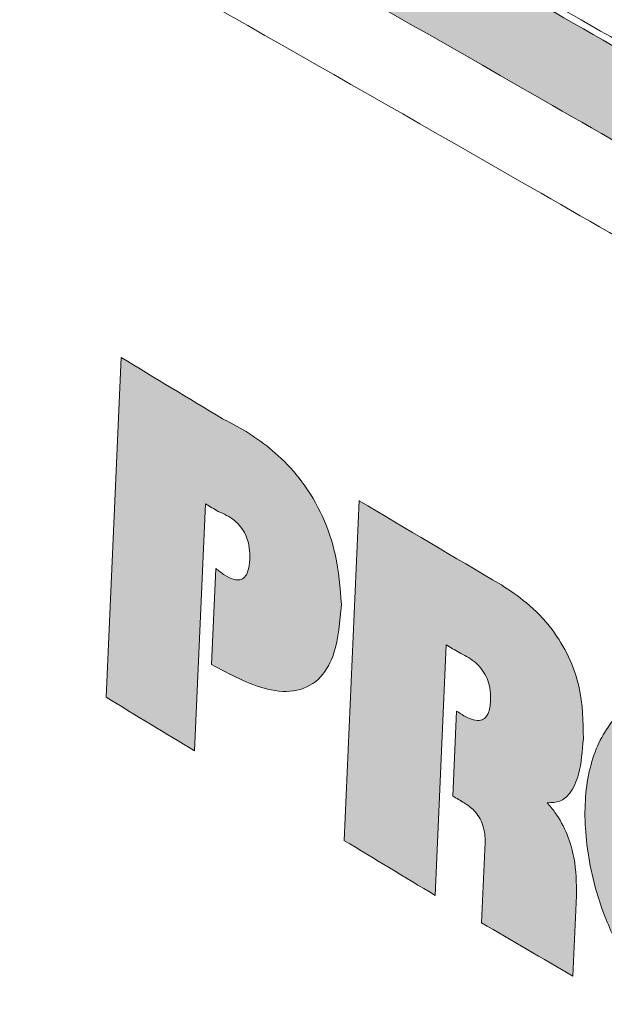
# Model space of a CAD drawing. Units: millimetres. Extents: x 6 to 594, y 9 to 411.
# Drawn here: x 462 to 464, y 306 to 308 of the extents above; entities that cross this region are included whole.
import ezdxf

# ---------------------------------------------------------------- set-up
doc = ezdxf.new("R2010")
doc.units = ezdxf.units.MM

msp = doc.modelspace()

# ---------------------------------------------------------------- hatches: boundary and pattern name
at = {"linetype": 'Continuous'}
h = msp.add_hatch(color=179, dxfattribs=at)
edge = h.paths.add_edge_path(flags=0)
edge.add_spline(control_points=[(455.3783, 312.4327), (455.3025, 312.4685), (455.2212, 312.4959), (455.1382, 312.5075), (455.0778, 312.5159), (455.0152, 312.5158), (454.9552, 312.5047), (454.8949, 312.4936), (454.8357, 312.4709), (454.7834, 312.4389), (454.7352, 312.4095), (454.6915, 312.3719), (454.6537, 312.3299), (454.5928, 312.2623), (454.5452, 312.182), (454.5082, 312.0989), (454.442, 311.9503), (454.4059, 311.7879), (454.3858, 311.6265), (454.3442, 311.2919), (454.3686, 310.9481), (454.4257, 310.6158), (454.5177, 310.0799), (454.7001, 309.5501), (454.9703, 309.0782), (455.0428, 308.9517), (455.1224, 308.8289), (455.2102, 308.7125)], knot_values=[0, 0, 0, 0, 0.001257, 0.001257, 0.001257, 0.002171, 0.002171, 0.002171, 0.003092, 0.003092, 0.003092, 0.003936, 0.003936, 0.003936, 0.005303, 0.005303, 0.005303, 0.007755, 0.007755, 0.007755, 0.012861, 0.012861, 0.012861, 0.021145, 0.021145, 0.021145, 0.023335, 0.023335, 0.023335, 0.023335], weights=[1, 1, 1, 1, 1, 1, 1, 1, 1, 1, 1, 1, 1, 1, 1, 1, 1, 1, 1, 1, 1, 1, 1, 1, 1, 1, 1, 1], degree=3, periodic=0)
edge.add_spline(control_points=[(455.2102, 308.7125), (456.5065, 306.9946), (457.9862, 305.3966), (459.6244, 304.0008), (461.8678, 302.0893), (464.467, 300.5279), (467.2189, 299.4728), (469.3971, 298.6376), (471.7071, 298.0975), (474.0267, 297.8499)], knot_values=[0, 0, 0, 0, 0.032282, 0.032282, 0.032282, 0.076841, 0.076841, 0.076841, 0.111898, 0.111898, 0.111898, 0.111898], weights=[1, 1, 1, 1, 1, 1, 1, 1, 1, 1], degree=3, periodic=0)
edge.add_spline(control_points=[(474.0267, 297.8499), (474.232, 297.828), (474.4461, 297.8415), (474.6441, 297.8998), (474.7822, 297.9405), (474.9157, 298.004), (475.0328, 298.0876), (475.1501, 298.1714), (475.2539, 298.2778), (475.3354, 298.3967), (475.414, 298.5113), (475.4741, 298.6401), (475.5145, 298.773), (475.5588, 298.9188), (475.5807, 299.0726), (475.5835, 299.225), (475.5879, 299.4622), (475.5468, 299.7023), (475.4749, 299.9284), (475.378, 300.2327), (475.2233, 300.5219), (475.0334, 300.7787), (474.8393, 301.0412), (474.6031, 301.2773), (474.3397, 301.4703), (474.2924, 301.5049), (474.2441, 301.5383), (474.1949, 301.5702)], knot_values=[0, 0, 0, 0, 0.003097, 0.003097, 0.003097, 0.005238, 0.005238, 0.005238, 0.007386, 0.007386, 0.007386, 0.00945, 0.00945, 0.00945, 0.011712, 0.011712, 0.011712, 0.015254, 0.015254, 0.015254, 0.020035, 0.020035, 0.020035, 0.024916, 0.024916, 0.024916, 0.025784, 0.025784, 0.025784, 0.025784], weights=[1, 1, 1, 1, 1, 1, 1, 1, 1, 1, 1, 1, 1, 1, 1, 1, 1, 1, 1, 1, 1, 1, 1, 1, 1, 1, 1, 1], degree=3, periodic=0)
edge.add_spline(control_points=[(474.1949, 301.5702), (472.2807, 302.8107), (470.3507, 304.0273), (468.4042, 305.2165), (466.2879, 306.5094), (464.1518, 307.771), (461.9887, 308.9841), (459.821, 310.1997), (457.6264, 311.3732), (455.3783, 312.4327)], knot_values=[0, 0, 0, 0, 0.034215, 0.034215, 0.034215, 0.071417, 0.071417, 0.071417, 0.108709, 0.108709, 0.108709, 0.108709], weights=[1, 1, 1, 1, 1, 1, 1, 1, 1, 1], degree=3, periodic=0)
edge = h.paths.add_edge_path(flags=0)
edge.add_spline(control_points=[(474.1372, 301.4108), (474.1824, 301.3814), (474.2268, 301.3507), (474.2703, 301.3187), (474.5083, 301.1437), (474.7215, 300.9296), (474.8964, 300.6916), (475.0676, 300.4587), (475.2069, 300.1966), (475.2938, 299.9209), (475.3583, 299.7161), (475.3949, 299.4986), (475.3904, 299.2839), (475.3875, 299.1464), (475.3673, 299.0077), (475.327, 298.8762), (475.2904, 298.7566), (475.236, 298.6405), (475.165, 298.5374), (475.0914, 298.4304), (474.9977, 298.3347), (474.8918, 298.2594), (474.7862, 298.1842), (474.6657, 298.1272), (474.5413, 298.0908), (474.3628, 298.0385), (474.1701, 298.0267), (473.9852, 298.0465)], knot_values=[0, 0, 0, 0, 0.000809, 0.000809, 0.000809, 0.00529, 0.00529, 0.00529, 0.009679, 0.009679, 0.009679, 0.012932, 0.012932, 0.012932, 0.015003, 0.015003, 0.015003, 0.016889, 0.016889, 0.016889, 0.018853, 0.018853, 0.018853, 0.020811, 0.020811, 0.020811, 0.02364, 0.02364, 0.02364, 0.02364], weights=[1, 1, 1, 1, 1, 1, 1, 1, 1, 1, 1, 1, 1, 1, 1, 1, 1, 1, 1, 1, 1, 1, 1, 1, 1, 1, 1, 1], degree=3, periodic=0)
edge.add_spline(control_points=[(473.9852, 298.0465), (471.6848, 298.2932), (469.3945, 298.8288), (467.2337, 299.6555), (464.488, 300.7061), (461.8945, 302.2618), (459.6555, 304.1669), (458.0211, 305.5576), (456.5445, 307.1499), (455.2504, 308.8618)], knot_values=[0, 0, 0, 0, 0.034703, 0.034703, 0.034703, 0.07907, 0.07907, 0.07907, 0.111203, 0.111203, 0.111203, 0.111203], weights=[1, 1, 1, 1, 1, 1, 1, 1, 1, 1], degree=3, periodic=0)
edge.add_spline(control_points=[(455.2504, 308.8618), (455.1735, 308.9636), (455.1035, 309.0709), (455.0395, 309.1813), (454.7936, 309.6059), (454.6268, 310.0834), (454.5415, 310.5666), (454.4882, 310.8687), (454.4647, 311.1815), (454.5013, 311.4862), (454.519, 311.6337), (454.5515, 311.7822), (454.6114, 311.9182), (454.6449, 311.9944), (454.6881, 312.0679), (454.7436, 312.13), (454.7778, 312.1683), (454.8174, 312.2028), (454.8611, 312.2298), (454.9086, 312.259), (454.9623, 312.28), (455.0171, 312.2904), (455.0716, 312.3008), (455.1286, 312.3013), (455.1836, 312.2939), (455.2593, 312.2837), (455.3333, 312.2586), (455.4025, 312.2261)], knot_values=[0, 0, 0, 0, 0.001914, 0.001914, 0.001914, 0.009382, 0.009382, 0.009382, 0.014024, 0.014024, 0.014024, 0.016262, 0.016262, 0.016262, 0.01751, 0.01751, 0.01751, 0.018277, 0.018277, 0.018277, 0.019114, 0.019114, 0.019114, 0.019945, 0.019945, 0.019945, 0.02109, 0.02109, 0.02109, 0.02109], weights=[1, 1, 1, 1, 1, 1, 1, 1, 1, 1, 1, 1, 1, 1, 1, 1, 1, 1, 1, 1, 1, 1, 1, 1, 1, 1, 1, 1], degree=3, periodic=0)
edge.add_spline(control_points=[(455.4025, 312.2261), (457.6422, 311.1735), (459.8281, 310.006), (461.9869, 308.7959), (464.1409, 307.5885), (466.2678, 306.332), (468.3745, 305.0439), (470.3119, 303.8594), (472.2325, 302.6471), (474.1372, 301.4108)], knot_values=[0, 0, 0, 0, 0.037122, 0.037122, 0.037122, 0.074152, 0.074152, 0.074152, 0.108203, 0.108203, 0.108203, 0.108203], weights=[1, 1, 1, 1, 1, 1, 1, 1, 1, 1], degree=3, periodic=0)
h = msp.add_hatch(color=179, dxfattribs=at)
edge = h.paths.add_edge_path(flags=0)
edge.add_spline(control_points=[(462.8364, 307.3101), (462.7687, 307.3509), (462.7011, 307.3919), (462.6336, 307.433)], knot_values=[0, 0, 0, 0, 0.001186, 0.001186, 0.001186, 0.001186], weights=[1, 1, 1, 1], degree=3, periodic=0)
edge.add_line((462.6336, 307.433), (462.6034, 306.7519))
edge.add_spline(control_points=[(462.6034, 306.7519), (462.6625, 306.7159), (462.7217, 306.68), (462.7809, 306.6443)], knot_values=[0, 0, 0, 0, 0.001037, 0.001037, 0.001037, 0.001037], weights=[1, 1, 1, 1], degree=3, periodic=0)
edge.add_line((462.7809, 306.6443), (462.8028, 307.1394))
edge.add_spline(control_points=[(462.8028, 307.1394), (462.8113, 307.1343), (462.8197, 307.1292), (462.8282, 307.1241)], knot_values=[0, 0, 0, 0, 0.000148, 0.000148, 0.000148, 0.000148], weights=[1, 1, 1, 1], degree=3, periodic=0)
edge.add_spline(control_points=[(462.8282, 307.1241), (462.8391, 307.1201), (462.8497, 307.1148), (462.8589, 307.1077), (462.866, 307.1021), (462.8724, 307.0954), (462.8773, 307.0877), (462.8822, 307.0801), (462.8859, 307.0716), (462.8881, 307.0628), (462.8911, 307.0516), (462.8918, 307.0397), (462.8913, 307.0282)], knot_values=[0, 0, 0, 0, 0.000174, 0.000174, 0.000174, 0.00031, 0.00031, 0.00031, 0.000445, 0.000445, 0.000445, 0.000619, 0.000619, 0.000619, 0.000619], weights=[1, 1, 1, 1, 1, 1, 1, 1, 1, 1, 1, 1, 1], degree=3, periodic=0)
edge.add_spline(control_points=[(462.8913, 307.0282), (462.891, 307.0211), (462.8903, 307.0139), (462.8884, 307.0071), (462.8875, 307.0041), (462.8865, 307.0011), (462.885, 306.9984), (462.8835, 306.9956), (462.8816, 306.993), (462.8791, 306.991), (462.8776, 306.9898), (462.8758, 306.9888), (462.874, 306.9881), (462.8721, 306.9874), (462.8701, 306.9871), (462.8682, 306.987), (462.8651, 306.9869), (462.862, 306.9874), (462.859, 306.9883), (462.8517, 306.9903), (462.8449, 306.9942), (462.8385, 306.9984), (462.8332, 307.0019), (462.8281, 307.0058), (462.8232, 307.0099)], knot_values=[0, 0, 0, 0, 0.000107, 0.000107, 0.000107, 0.000153, 0.000153, 0.000153, 0.0002, 0.0002, 0.0002, 0.00023, 0.00023, 0.00023, 0.000259, 0.000259, 0.000259, 0.000305, 0.000305, 0.000305, 0.00042, 0.00042, 0.00042, 0.000516, 0.000516, 0.000516, 0.000516], weights=[1, 1, 1, 1, 1, 1, 1, 1, 1, 1, 1, 1, 1, 1, 1, 1, 1, 1, 1, 1, 1, 1, 1, 1, 1], degree=3, periodic=0)
edge.add_line((462.8232, 307.0099), (462.8146, 306.8175))
edge.add_spline(control_points=[(462.8146, 306.8175), (462.8429, 306.8005), (462.8725, 306.7849), (462.9038, 306.7745), (462.9185, 306.7695), (462.9338, 306.7657), (462.9493, 306.7642), (462.962, 306.7629), (462.975, 306.7633), (462.9874, 306.766), (462.9969, 306.7681), (463.0061, 306.7718), (463.0144, 306.7769), (463.0227, 306.782), (463.0301, 306.7887), (463.0363, 306.7962), (463.045, 306.8067), (463.0517, 306.8191), (463.0567, 306.8318), (463.0662, 306.8556), (463.0707, 306.8813), (463.0731, 306.9068), (463.0741, 306.9172), (463.0747, 306.9275), (463.075, 306.9379)], knot_values=[0, 0, 0, 0, 0.000495, 0.000495, 0.000495, 0.000728, 0.000728, 0.000728, 0.000918, 0.000918, 0.000918, 0.001064, 0.001064, 0.001064, 0.001209, 0.001209, 0.001209, 0.001415, 0.001415, 0.001415, 0.0018, 0.0018, 0.0018, 0.001956, 0.001956, 0.001956, 0.001956], weights=[1, 1, 1, 1, 1, 1, 1, 1, 1, 1, 1, 1, 1, 1, 1, 1, 1, 1, 1, 1, 1, 1, 1, 1, 1], degree=3, periodic=0)
edge.add_spline(control_points=[(463.075, 306.9379), (463.0733, 306.9945), (463.0631, 307.0522), (463.0412, 307.1043), (463.0249, 307.143), (463.0019, 307.1795), (462.9736, 307.2105), (462.9455, 307.2414), (462.9118, 307.2678), (462.8758, 307.2891), (462.863, 307.2967), (462.8498, 307.3036), (462.8364, 307.3101)], knot_values=[0, 0, 0, 0, 0.000849, 0.000849, 0.000849, 0.001475, 0.001475, 0.001475, 0.002097, 0.002097, 0.002097, 0.002316, 0.002316, 0.002316, 0.002316], weights=[1, 1, 1, 1, 1, 1, 1, 1, 1, 1, 1, 1, 1], degree=3, periodic=0)
h = msp.add_hatch(color=179, dxfattribs=at)
edge = h.paths.add_edge_path(flags=0)
edge.add_spline(control_points=[(463.5601, 306.6686), (463.5621, 306.7152), (463.5566, 306.7632), (463.5409, 306.8071), (463.5293, 306.8393), (463.5118, 306.8699), (463.4901, 306.8964), (463.4684, 306.9228), (463.4423, 306.9458), (463.4141, 306.9651), (463.4082, 306.9692), (463.4021, 306.9731), (463.396, 306.9769)], knot_values=[0, 0, 0, 0, 0.000699, 0.000699, 0.000699, 0.001209, 0.001209, 0.001209, 0.001716, 0.001716, 0.001716, 0.001822, 0.001822, 0.001822, 0.001822], weights=[1, 1, 1, 1, 1, 1, 1, 1, 1, 1, 1, 1, 1], degree=3, periodic=0)
edge.add_spline(control_points=[(463.396, 306.9769), (463.3007, 307.033), (463.2055, 307.0893), (463.1105, 307.1459)], knot_values=[0, 0, 0, 0, 0.001659, 0.001659, 0.001659, 0.001659], weights=[1, 1, 1, 1], degree=3, periodic=0)
edge.add_line((463.1105, 307.1459), (463.0803, 306.4647))
edge.add_spline(control_points=[(463.0803, 306.4647), (463.1411, 306.4279), (463.202, 306.3912), (463.2629, 306.3545)], knot_values=[0, 0, 0, 0, 0.001066, 0.001066, 0.001066, 0.001066], weights=[1, 1, 1, 1], degree=3, periodic=0)
edge.add_line((463.2629, 306.3545), (463.2851, 306.8567))
edge.add_spline(control_points=[(463.2851, 306.8567), (463.2937, 306.8516), (463.3023, 306.8465), (463.3109, 306.8415)], knot_values=[0, 0, 0, 0, 0.00015, 0.00015, 0.00015, 0.00015], weights=[1, 1, 1, 1], degree=3, periodic=0)
edge.add_spline(control_points=[(463.3109, 306.8415), (463.3226, 306.8363), (463.3339, 306.8297), (463.3435, 306.8213), (463.351, 306.8148), (463.3576, 306.807), (463.3625, 306.7983), (463.3674, 306.7897), (463.3708, 306.7801), (463.3726, 306.7703), (463.3741, 306.762), (463.3745, 306.7534), (463.3742, 306.745)], knot_values=[0, 0, 0, 0, 0.000192, 0.000192, 0.000192, 0.000341, 0.000341, 0.000341, 0.000489, 0.000489, 0.000489, 0.000615, 0.000615, 0.000615, 0.000615], weights=[1, 1, 1, 1, 1, 1, 1, 1, 1, 1, 1, 1, 1], degree=3, periodic=0)
edge.add_spline(control_points=[(463.3742, 306.745), (463.3739, 306.7383), (463.3732, 306.7315), (463.3713, 306.7251), (463.3704, 306.722), (463.3692, 306.719), (463.3676, 306.7162), (463.3663, 306.7139), (463.3646, 306.7118), (463.3626, 306.71), (463.3609, 306.7086), (463.359, 306.7074), (463.3569, 306.7065), (463.3548, 306.7057), (463.3526, 306.7053), (463.3504, 306.7051), (463.3469, 306.7049), (463.3434, 306.7054), (463.34, 306.7063), (463.3315, 306.7084), (463.3234, 306.7126), (463.3159, 306.7172), (463.3125, 306.7194), (463.309, 306.7217), (463.3057, 306.7241)], knot_values=[0, 0, 0, 0, 0.0001, 0.0001, 0.0001, 0.000148, 0.000148, 0.000148, 0.000188, 0.000188, 0.000188, 0.000221, 0.000221, 0.000221, 0.000254, 0.000254, 0.000254, 0.000307, 0.000307, 0.000307, 0.00044, 0.00044, 0.00044, 0.000502, 0.000502, 0.000502, 0.000502], weights=[1, 1, 1, 1, 1, 1, 1, 1, 1, 1, 1, 1, 1, 1, 1, 1, 1, 1, 1, 1, 1, 1, 1, 1, 1], degree=3, periodic=0)
edge.add_line((463.3057, 306.7241), (463.2982, 306.5537))
edge.add_spline(control_points=[(463.2982, 306.5537), (463.3059, 306.5491), (463.3137, 306.5446), (463.3214, 306.54)], knot_values=[0, 0, 0, 0, 0.000135, 0.000135, 0.000135, 0.000135], weights=[1, 1, 1, 1], degree=3, periodic=0)
edge.add_spline(control_points=[(463.3214, 306.54), (463.3297, 306.5352), (463.3374, 306.529), (463.3436, 306.5218), (463.3498, 306.5144), (463.3548, 306.5058), (463.358, 306.4967), (463.3619, 306.4854), (463.3634, 306.4731), (463.3633, 306.4611)], knot_values=[0, 0, 0, 0, 0.000144, 0.000144, 0.000144, 0.000288, 0.000288, 0.000288, 0.000469, 0.000469, 0.000469, 0.000469], weights=[1, 1, 1, 1, 1, 1, 1, 1, 1, 1], degree=3, periodic=0)
edge.add_line((463.3633, 306.4611), (463.3561, 306.2996))
edge.add_spline(control_points=[(463.3561, 306.2996), (463.417, 306.2638), (463.478, 306.2281), (463.539, 306.1924)], knot_values=[0, 0, 0, 0, 0.00106, 0.00106, 0.00106, 0.00106], weights=[1, 1, 1, 1], degree=3, periodic=0)
edge.add_line((463.539, 306.1924), (463.5462, 306.354))
edge.add_spline(control_points=[(463.5462, 306.354), (463.5469, 306.3713), (463.5466, 306.3887), (463.5447, 306.4059), (463.5416, 306.4357), (463.5337, 306.4656), (463.5202, 306.4924), (463.5115, 306.5097), (463.5003, 306.526), (463.4874, 306.5404)], knot_values=[0, 0, 0, 0, 0.00026, 0.00026, 0.00026, 0.000715, 0.000715, 0.000715, 0.001006, 0.001006, 0.001006, 0.001006], weights=[1, 1, 1, 1, 1, 1, 1, 1, 1, 1], degree=3, periodic=0)
edge.add_spline(control_points=[(463.4874, 306.5404), (463.4932, 306.5397), (463.4991, 306.5399), (463.5048, 306.5411), (463.5105, 306.5423), (463.5161, 306.5447), (463.521, 306.548), (463.5251, 306.5509), (463.5288, 306.5545), (463.5319, 306.5584), (463.5376, 306.5653), (463.5418, 306.5734), (463.5451, 306.5818), (463.5541, 306.6043), (463.5574, 306.6291), (463.5592, 306.6533), (463.5596, 306.6584), (463.5599, 306.6635), (463.5601, 306.6686)], knot_values=[0, 0, 0, 0, 0.000087, 0.000087, 0.000087, 0.000176, 0.000176, 0.000176, 0.000251, 0.000251, 0.000251, 0.000385, 0.000385, 0.000385, 0.000753, 0.000753, 0.000753, 0.00083, 0.00083, 0.00083, 0.00083], weights=[1, 1, 1, 1, 1, 1, 1, 1, 1, 1, 1, 1, 1, 1, 1, 1, 1, 1, 1], degree=3, periodic=0)
h = msp.add_hatch(color=179, dxfattribs=at)
edge = h.paths.add_edge_path(flags=0)
edge.add_spline(control_points=[(463.6419, 306.2273), (463.6777, 306.1603), (463.7246, 306.0974), (463.7816, 306.0472), (463.81, 306.0221), (463.8414, 305.9998), (463.8753, 305.983), (463.9022, 305.9696), (463.9312, 305.9595), (463.9609, 305.9551), (463.982, 305.952), (464.0039, 305.9519), (464.0249, 305.9556), (464.046, 305.9593), (464.0669, 305.9672), (464.085, 305.9787), (464.1007, 305.9886), (464.1149, 306.0015), (464.1267, 306.0159), (464.1419, 306.0346), (464.1537, 306.0564), (464.1621, 306.079), (464.1745, 306.112), (464.1804, 306.1477), (464.1819, 306.1829), (464.1842, 306.2388), (464.1757, 306.2955), (464.1606, 306.3493), (464.1395, 306.4244), (464.1048, 306.4966), (464.0601, 306.5605), (464.0248, 306.611), (463.9822, 306.6576), (463.9331, 306.6948), (463.905, 306.716), (463.8742, 306.7345), (463.8414, 306.7474), (463.8166, 306.7572), (463.7901, 306.7639), (463.7635, 306.7655), (463.7435, 306.7668), (463.723, 306.7651), (463.7037, 306.7598), (463.6842, 306.7546), (463.6655, 306.7455), (463.6493, 306.7334), (463.6348, 306.7226), (463.622, 306.7093), (463.6115, 306.6946), (463.5966, 306.6739), (463.5857, 306.6502), (463.5782, 306.6259), (463.5668, 306.5891), (463.5627, 306.5498), (463.5632, 306.5113), (463.5642, 306.4497), (463.577, 306.3879), (463.5971, 306.3297), (463.6093, 306.2945), (463.6243, 306.2601), (463.6419, 306.2273)], knot_values=[0, 0, 0, 0, 0.00114, 0.00114, 0.00114, 0.001702, 0.001702, 0.001702, 0.002148, 0.002148, 0.002148, 0.002464, 0.002464, 0.002464, 0.002784, 0.002784, 0.002784, 0.003059, 0.003059, 0.003059, 0.003417, 0.003417, 0.003417, 0.003942, 0.003942, 0.003942, 0.004776, 0.004776, 0.004776, 0.005944, 0.005944, 0.005944, 0.006865, 0.006865, 0.006865, 0.007389, 0.007389, 0.007389, 0.007785, 0.007785, 0.007785, 0.008082, 0.008082, 0.008082, 0.008382, 0.008382, 0.008382, 0.008649, 0.008649, 0.008649, 0.009027, 0.009027, 0.009027, 0.009601, 0.009601, 0.009601, 0.010522, 0.010522, 0.010522, 0.011075, 0.011075, 0.011075, 0.011075], weights=[1, 1, 1, 1, 1, 1, 1, 1, 1, 1, 1, 1, 1, 1, 1, 1, 1, 1, 1, 1, 1, 1, 1, 1, 1, 1, 1, 1, 1, 1, 1, 1, 1, 1, 1, 1, 1, 1, 1, 1, 1, 1, 1, 1, 1, 1, 1, 1, 1, 1, 1, 1, 1, 1, 1, 1, 1, 1, 1, 1, 1], degree=3, periodic=0)
edge = h.paths.add_edge_path(flags=0)
edge.add_spline(control_points=[(463.7821, 306.3078), (463.7753, 306.3205), (463.7694, 306.3338), (463.7647, 306.3474), (463.7568, 306.3701), (463.7518, 306.3942), (463.7513, 306.4182), (463.7511, 306.4332), (463.7527, 306.4485), (463.7571, 306.4629), (463.7601, 306.4723), (463.7643, 306.4816), (463.7701, 306.4896), (463.7742, 306.4954), (463.7792, 306.5006), (463.7849, 306.5049), (463.7912, 306.5096), (463.7986, 306.5131), (463.8062, 306.5152), (463.8137, 306.5172), (463.8217, 306.5179), (463.8295, 306.5174), (463.8399, 306.5168), (463.8502, 306.5142), (463.8599, 306.5104), (463.8727, 306.5054), (463.8848, 306.4981), (463.8957, 306.4898), (463.9147, 306.4754), (463.9312, 306.4573), (463.9448, 306.4378), (463.9622, 306.4129), (463.9757, 306.3847), (463.9839, 306.3555), (463.9898, 306.3344), (463.9932, 306.3123), (463.9922, 306.2904), (463.9917, 306.2767), (463.9894, 306.2628), (463.9845, 306.25), (463.9813, 306.2412), (463.9767, 306.2327), (463.9708, 306.2254), (463.9662, 306.2198), (463.9607, 306.2149), (463.9546, 306.211), (463.9476, 306.2065), (463.9395, 306.2035), (463.9313, 306.202), (463.9232, 306.2006), (463.9147, 306.2006), (463.9065, 306.2018), (463.895, 306.2035), (463.8837, 306.2075), (463.8732, 306.2127), (463.86, 306.2192), (463.8478, 306.2279), (463.8367, 306.2376), (463.8145, 306.2572), (463.7961, 306.2817), (463.7821, 306.3078)], knot_values=[0, 0, 0, 0, 0.000216, 0.000216, 0.000216, 0.00058, 0.00058, 0.00058, 0.000806, 0.000806, 0.000806, 0.000954, 0.000954, 0.000954, 0.00106, 0.00106, 0.00106, 0.001179, 0.001179, 0.001179, 0.001296, 0.001296, 0.001296, 0.001452, 0.001452, 0.001452, 0.001659, 0.001659, 0.001659, 0.002019, 0.002019, 0.002019, 0.00248, 0.00248, 0.00248, 0.002809, 0.002809, 0.002809, 0.003016, 0.003016, 0.003016, 0.003157, 0.003157, 0.003157, 0.003265, 0.003265, 0.003265, 0.00339, 0.00339, 0.00339, 0.003514, 0.003514, 0.003514, 0.003689, 0.003689, 0.003689, 0.00391, 0.00391, 0.00391, 0.00436, 0.00436, 0.00436, 0.00436], weights=[1, 1, 1, 1, 1, 1, 1, 1, 1, 1, 1, 1, 1, 1, 1, 1, 1, 1, 1, 1, 1, 1, 1, 1, 1, 1, 1, 1, 1, 1, 1, 1, 1, 1, 1, 1, 1, 1, 1, 1, 1, 1, 1, 1, 1, 1, 1, 1, 1, 1, 1, 1, 1, 1, 1, 1, 1, 1, 1, 1, 1], degree=3, periodic=0)
h = msp.add_hatch(color=179, dxfattribs=at)
edge = h.paths.add_edge_path(flags=0)
edge.add_spline(control_points=[(462.7229, 305.8015), (462.6845, 305.8613), (462.6308, 305.9111), (462.5753, 305.9554), (462.5481, 305.9771), (462.52, 305.9977), (462.4914, 306.0174), (462.4625, 306.0371), (462.4331, 306.056), (462.4033, 306.0743)], knot_values=[0, 0, 0, 0, 0.001066, 0.001066, 0.001066, 0.001584, 0.001584, 0.001584, 0.002103, 0.002103, 0.002103, 0.002103], weights=[1, 1, 1, 1, 1, 1, 1, 1, 1, 1], degree=3, periodic=0)
edge.add_spline(control_points=[(462.4033, 306.0743), (462.2792, 306.1504), (462.1554, 306.2269), (462.0319, 306.304)], knot_values=[0, 0, 0, 0, 0.002184, 0.002184, 0.002184, 0.002184], weights=[1, 1, 1, 1], degree=3, periodic=0)
edge.add_line((462.0319, 306.304), (461.9758, 305.0366))
edge.add_spline(control_points=[(461.9758, 305.0366), (462.1171, 304.9484), (462.2588, 304.8609), (462.4009, 304.774)], knot_values=[0, 0, 0, 0, 0.002498, 0.002498, 0.002498, 0.002498], weights=[1, 1, 1, 1], degree=3, periodic=0)
edge.add_spline(control_points=[(462.4009, 304.774), (462.4362, 304.7524), (462.4725, 304.7324), (462.5103, 304.7156), (462.5573, 304.6948), (462.6079, 304.6778), (462.6593, 304.6761), (462.6815, 304.6753), (462.7044, 304.6778), (462.7255, 304.6848)], knot_values=[0, 0, 0, 0, 0.00062, 0.00062, 0.00062, 0.001398, 0.001398, 0.001398, 0.001732, 0.001732, 0.001732, 0.001732], weights=[1, 1, 1, 1, 1, 1, 1, 1, 1, 1], degree=3, periodic=0)
edge.add_spline(control_points=[(462.7255, 304.6848), (462.7422, 304.6904), (462.7582, 304.6987), (462.7721, 304.7095), (462.7861, 304.7202), (462.7982, 304.7336), (462.8079, 304.7482), (462.8209, 304.7679), (462.8299, 304.7903), (462.8361, 304.8129), (462.844, 304.842), (462.8477, 304.8723), (462.849, 304.9023)], knot_values=[0, 0, 0, 0, 0.000264, 0.000264, 0.000264, 0.000528, 0.000528, 0.000528, 0.000881, 0.000881, 0.000881, 0.001332, 0.001332, 0.001332, 0.001332], weights=[1, 1, 1, 1, 1, 1, 1, 1, 1, 1, 1, 1, 1], degree=3, periodic=0)
edge.add_spline(control_points=[(462.849, 304.9023), (462.8515, 304.9597), (462.845, 305.0184), (462.8285, 305.0733), (462.812, 305.1284), (462.7853, 305.181), (462.7521, 305.2278), (462.7197, 305.2734), (462.6808, 305.3146), (462.6386, 305.3513)], knot_values=[0, 0, 0, 0, 0.000861, 0.000861, 0.000861, 0.001722, 0.001722, 0.001722, 0.002556, 0.002556, 0.002556, 0.002556], weights=[1, 1, 1, 1, 1, 1, 1, 1, 1, 1], degree=3, periodic=0)
edge.add_line((462.6386, 305.3513), (462.6389, 305.358))
edge.add_spline(control_points=[(462.6389, 305.358), (462.6581, 305.3572), (462.6777, 305.3586), (462.6961, 305.3636), (462.7094, 305.3672), (462.7223, 305.3729), (462.7337, 305.3806), (462.7452, 305.3883), (462.7553, 305.3983), (462.7634, 305.4094), (462.7737, 305.4237), (462.7813, 305.44), (462.7866, 305.4567), (462.7946, 305.4819), (462.798, 305.5086), (462.7992, 305.535)], knot_values=[0, 0, 0, 0, 0.000287, 0.000287, 0.000287, 0.000493, 0.000493, 0.000493, 0.0007, 0.0007, 0.0007, 0.000964, 0.000964, 0.000964, 0.00136, 0.00136, 0.00136, 0.00136], weights=[1, 1, 1, 1, 1, 1, 1, 1, 1, 1, 1, 1, 1, 1, 1, 1], degree=3, periodic=0)
edge.add_spline(control_points=[(462.7992, 305.535), (462.8003, 305.5603), (462.7992, 305.5858), (462.7958, 305.6108), (462.7926, 305.6344), (462.7874, 305.6578), (462.7803, 305.6805), (462.767, 305.7231), (462.7471, 305.764), (462.7229, 305.8015)], knot_values=[0, 0, 0, 0, 0.00038, 0.00038, 0.00038, 0.000736, 0.000736, 0.000736, 0.00141, 0.00141, 0.00141, 0.00141], weights=[1, 1, 1, 1, 1, 1, 1, 1, 1, 1], degree=3, periodic=0)
edge = h.paths.add_edge_path(flags=0)
edge.add_spline(control_points=[(462.2256, 305.4701), (462.2617, 305.4477), (462.2979, 305.4255), (462.3341, 305.4032)], knot_values=[0, 0, 0, 0, 0.000637, 0.000637, 0.000637, 0.000637], weights=[1, 1, 1, 1], degree=3, periodic=0)
edge.add_spline(control_points=[(462.3341, 305.4032), (462.3604, 305.3871), (462.3866, 305.3707), (462.4124, 305.3537), (462.4332, 305.3401), (462.4538, 305.3262), (462.4738, 305.3115), (462.494, 305.2968), (462.5143, 305.2817), (462.5313, 305.2635)], knot_values=[0, 0, 0, 0, 0.000464, 0.000464, 0.000464, 0.000836, 0.000836, 0.000836, 0.001211, 0.001211, 0.001211, 0.001211], weights=[1, 1, 1, 1, 1, 1, 1, 1, 1, 1], degree=3, periodic=0)
edge.add_spline(control_points=[(462.5313, 305.2635), (462.5442, 305.2498), (462.556, 305.2349), (462.5662, 305.2191), (462.5717, 305.2105), (462.5768, 305.2016), (462.5814, 305.1925), (462.586, 305.1833), (462.5901, 305.1739), (462.5937, 305.1644)], knot_values=[0, 0, 0, 0, 0.000282, 0.000282, 0.000282, 0.000435, 0.000435, 0.000435, 0.000588, 0.000588, 0.000588, 0.000588], weights=[1, 1, 1, 1, 1, 1, 1, 1, 1, 1], degree=3, periodic=0)
edge.add_spline(control_points=[(462.5937, 305.1644), (462.5999, 305.148), (462.6044, 305.131), (462.6074, 305.1138), (462.6094, 305.1025), (462.6106, 305.0911), (462.6113, 305.0798), (462.612, 305.0684), (462.612, 305.0569), (462.6115, 305.0455)], knot_values=[0, 0, 0, 0, 0.000262, 0.000262, 0.000262, 0.000433, 0.000433, 0.000433, 0.000603, 0.000603, 0.000603, 0.000603], weights=[1, 1, 1, 1, 1, 1, 1, 1, 1, 1], degree=3, periodic=0)
edge.add_spline(control_points=[(462.6115, 305.0455), (462.6111, 305.0363), (462.6103, 305.027), (462.6089, 305.0179), (462.6074, 305.0089), (462.6055, 305), (462.6026, 304.9914), (462.5988, 304.9796), (462.5932, 304.9681), (462.5853, 304.9587)], knot_values=[0, 0, 0, 0, 0.000139, 0.000139, 0.000139, 0.000275, 0.000275, 0.000275, 0.000463, 0.000463, 0.000463, 0.000463], weights=[1, 1, 1, 1, 1, 1, 1, 1, 1, 1], degree=3, periodic=0)
edge.add_spline(control_points=[(462.5853, 304.9587), (462.5818, 304.9545), (462.5777, 304.9508), (462.5733, 304.9476), (462.5671, 304.9431), (462.56, 304.9396), (462.5527, 304.9374), (462.5419, 304.9341), (462.5302, 304.9334), (462.519, 304.9343)], knot_values=[0, 0, 0, 0, 0.000082, 0.000082, 0.000082, 0.000198, 0.000198, 0.000198, 0.000369, 0.000369, 0.000369, 0.000369], weights=[1, 1, 1, 1, 1, 1, 1, 1, 1, 1], degree=3, periodic=0)
edge.add_spline(control_points=[(462.519, 304.9343), (462.5081, 304.9352), (462.4973, 304.9373), (462.4868, 304.9402), (462.4765, 304.9431), (462.4665, 304.9467), (462.4567, 304.9509), (462.4458, 304.9555), (462.4353, 304.9608), (462.4251, 304.9665)], knot_values=[0, 0, 0, 0, 0.000164, 0.000164, 0.000164, 0.000323, 0.000323, 0.000323, 0.000499, 0.000499, 0.000499, 0.000499], weights=[1, 1, 1, 1, 1, 1, 1, 1, 1, 1], degree=3, periodic=0)
edge.add_spline(control_points=[(462.4251, 304.9665), (462.4082, 304.976), (462.3914, 304.9857), (462.3748, 304.9956), (462.3581, 305.0055), (462.3415, 305.0154), (462.3249, 305.0255), (462.3098, 305.0346), (462.2948, 305.0439), (462.2797, 305.0531)], knot_values=[0, 0, 0, 0, 0.000291, 0.000291, 0.000291, 0.000581, 0.000581, 0.000581, 0.000846, 0.000846, 0.000846, 0.000846], weights=[1, 1, 1, 1, 1, 1, 1, 1, 1, 1], degree=3, periodic=0)
edge.add_spline(control_points=[(462.2797, 305.0531), (462.2562, 305.0676), (462.2326, 305.0821), (462.209, 305.0967)], knot_values=[0, 0, 0, 0, 0.000415, 0.000415, 0.000415, 0.000415], weights=[1, 1, 1, 1], degree=3, periodic=0)
edge.add_line((462.209, 305.0967), (462.2256, 305.4701))
edge = h.paths.add_edge_path(flags=0)
edge.add_spline(control_points=[(462.2475, 305.9654), (462.2704, 305.9513), (462.2932, 305.9372), (462.3161, 305.9231)], knot_values=[0, 0, 0, 0, 0.000403, 0.000403, 0.000403, 0.000403], weights=[1, 1, 1, 1], degree=3, periodic=0)
edge.add_spline(control_points=[(462.3161, 305.9231), (462.3395, 305.9087), (462.3628, 305.8941), (462.3858, 305.879), (462.4034, 305.8675), (462.4209, 305.8557), (462.438, 305.8434), (462.4552, 305.831), (462.4722, 305.8183), (462.4875, 305.8038)], knot_values=[0, 0, 0, 0, 0.000412, 0.000412, 0.000412, 0.000728, 0.000728, 0.000728, 0.001046, 0.001046, 0.001046, 0.001046], weights=[1, 1, 1, 1, 1, 1, 1, 1, 1, 1], degree=3, periodic=0)
edge.add_spline(control_points=[(462.4875, 305.8038), (462.4994, 305.7925), (462.5105, 305.7803), (462.5202, 305.7671), (462.5257, 305.7596), (462.5308, 305.7518), (462.5353, 305.7437), (462.5399, 305.7356), (462.5439, 305.7272), (462.5472, 305.7185)], knot_values=[0, 0, 0, 0, 0.000246, 0.000246, 0.000246, 0.000384, 0.000384, 0.000384, 0.000523, 0.000523, 0.000523, 0.000523], weights=[1, 1, 1, 1, 1, 1, 1, 1, 1, 1], degree=3, periodic=0)
edge.add_spline(control_points=[(462.5472, 305.7185), (462.5522, 305.7057), (462.5561, 305.6924), (462.5587, 305.6789), (462.5604, 305.6702), (462.5616, 305.6615), (462.5623, 305.6527), (462.5629, 305.6439), (462.5631, 305.635), (462.5627, 305.6262)], knot_values=[0, 0, 0, 0, 0.000206, 0.000206, 0.000206, 0.000338, 0.000338, 0.000338, 0.00047, 0.00047, 0.00047, 0.00047], weights=[1, 1, 1, 1, 1, 1, 1, 1, 1, 1], degree=3, periodic=0)
edge.add_spline(control_points=[(462.5627, 305.6262), (462.5623, 305.6166), (462.5615, 305.607), (462.5599, 305.5975), (462.5585, 305.5883), (462.5564, 305.5791), (462.5532, 305.5703), (462.5495, 305.5598), (462.5443, 305.5496), (462.537, 305.5413)], knot_values=[0, 0, 0, 0, 0.000144, 0.000144, 0.000144, 0.000285, 0.000285, 0.000285, 0.000453, 0.000453, 0.000453, 0.000453], weights=[1, 1, 1, 1, 1, 1, 1, 1, 1, 1], degree=3, periodic=0)
edge.add_spline(control_points=[(462.537, 305.5413), (462.5361, 305.5403), (462.5352, 305.5394), (462.5342, 305.5384), (462.53, 305.5344), (462.5251, 305.531), (462.5198, 305.5286), (462.5144, 305.5262), (462.5086, 305.5248), (462.5028, 305.5242), (462.4915, 305.5231), (462.4799, 305.5251), (462.469, 305.5283)], knot_values=[0, 0, 0, 0, 0.00002, 0.00002, 0.00002, 0.000109, 0.000109, 0.000109, 0.000197, 0.000197, 0.000197, 0.000371, 0.000371, 0.000371, 0.000371], weights=[1, 1, 1, 1, 1, 1, 1, 1, 1, 1, 1, 1, 1], degree=3, periodic=0)
edge.add_spline(control_points=[(462.469, 305.5283), (462.4507, 305.5337), (462.4333, 305.542), (462.4162, 305.5506), (462.3993, 305.5592), (462.3826, 305.5684), (462.3662, 305.5778), (462.3503, 305.5869), (462.3346, 305.5964), (462.3191, 305.606)], knot_values=[0, 0, 0, 0, 0.000287, 0.000287, 0.000287, 0.000571, 0.000571, 0.000571, 0.000845, 0.000845, 0.000845, 0.000845], weights=[1, 1, 1, 1, 1, 1, 1, 1, 1, 1], degree=3, periodic=0)
edge.add_spline(control_points=[(462.3191, 305.606), (462.2907, 305.6234), (462.2623, 305.6409), (462.2339, 305.6584)], knot_values=[0, 0, 0, 0, 0.0005, 0.0005, 0.0005, 0.0005], weights=[1, 1, 1, 1], degree=3, periodic=0)
edge.add_line((462.2339, 305.6584), (462.2475, 305.9654))

# ---------------------------------------------------------------- linework, layer by layer
at = {"color": 7, "linetype": 'Continuous', "lineweight": 15}
for p, q in [((462.6336, 307.433), (462.6034, 306.7519)), ((463.1105, 307.1459), (463.0803, 306.4647)), ((462.7809, 306.6443), (462.8028, 307.1394)), ((462.8232, 307.0099), (462.8146, 306.8175)), ((463.2629, 306.3545), (463.2851, 306.8567)), ((463.3057, 306.7241), (463.2982, 306.5537)), ((463.3633, 306.4611), (463.3561, 306.2996)), ((463.539, 306.1924), (463.5462, 306.354))]:
    msp.add_line(p, q, dxfattribs=at)
at = {"color": 7, "linetype": 'Continuous', "lineweight": 15, "flags": 128}
for points in [[(462.8028, 307.1394), (462.806, 307.1375), (462.8091, 307.1356), (462.8123, 307.1337), (462.8155, 307.1318), (462.8187, 307.1299), (462.8219, 307.1279), (462.825, 307.126), (462.8282, 307.1241)], [(463.2851, 306.8567), (463.2883, 306.8548), (463.2915, 306.8529), (463.2948, 306.851), (463.298, 306.8491), (463.3012, 306.8472), (463.3044, 306.8453), (463.3077, 306.8434), (463.3109, 306.8415)], [(463.2982, 306.5537), (463.3011, 306.552), (463.304, 306.5503), (463.3069, 306.5486), (463.3098, 306.5469), (463.3127, 306.5452), (463.3156, 306.5434), (463.3185, 306.5417), (463.3214, 306.54)]]:
    msp.add_lwpolyline(points, dxfattribs=at)
at = {"color": 7, "linetype": 'Continuous', "lineweight": 15}
for centre, radius, start, end in [((492.6965, 356.8288), 57.825, 238.674814, 238.909822), ((493.2335, 357.7257), 58.8704, 239.223874, 239.546782), ((492.6731, 356.1605), 57.8395, 238.675682, 238.881225), ((493.4526, 357.4669), 59.3623, 239.536064, 239.740673)]:
    msp.add_arc(centre, radius, start, end, dxfattribs=at)
msp.add_ellipse((508.8094, 332.0241), major_axis=(63.6587, -0.4756), ratio=0.582204, start_param=3.915323, end_param=3.919437, dxfattribs=at)
for points, knots in [([(474.2088, 301.5782), (473.7489, 301.875), (472.8273, 302.4699), (471.4603, 303.3373), (470.1004, 304.1892), (468.7537, 305.0209), (467.4163, 305.8349), (466.0979, 306.6251), (464.7994, 307.3909), (463.1888, 308.3246), (461.3068, 309.3874), (459.2066, 310.5276), (457.2136, 311.5638), (456.0006, 312.1478), (455.3922, 312.4408)], [0, 0, 0, 0, 0.063521, 0.127303, 0.191084, 0.255766, 0.320448, 0.386072, 0.451696, 0.517633, 0.63671, 0.75579, 0.877519, 1, 1, 1, 1]), ([(474.1949, 301.5702), (473.735, 301.8671), (472.8133, 302.462), (471.4462, 303.3295), (470.0862, 304.1816), (468.7394, 305.0134), (467.4019, 305.8275), (466.0834, 306.6178), (464.7848, 307.3836), (463.1767, 308.3159), (461.2873, 309.3829), (459.1884, 310.5221), (457.1938, 311.5587), (455.9866, 312.1399), (455.3783, 312.4327)], [0, 0, 0, 0, 0.063528, 0.127317, 0.191105, 0.255794, 0.320484, 0.386115, 0.451745, 0.51769, 0.636383, 0.756957, 0.877535, 1, 1, 1, 1]), ([(474.1372, 301.4108), (473.6789, 301.7071), (472.7603, 302.301), (471.3978, 303.1666), (470.0424, 304.0168), (468.7, 304.8465), (467.3668, 305.6585), (466.0526, 306.4466), (464.7581, 307.2101), (463.1551, 308.1392), (461.2837, 309.1955), (459.1962, 310.3275), (457.2146, 311.3559), (456.0077, 311.9355), (455.4025, 312.2261)], [0, 0, 0, 0, 0.063633, 0.127526, 0.191419, 0.256215, 0.321011, 0.38675, 0.452489, 0.518542, 0.637406, 0.756273, 0.877764, 1, 1, 1, 1]), ([(474.0795, 301.2515), (473.3933, 301.6949), (472.0209, 302.5818), (470.2188, 303.7155), (468.6607, 304.6798), (467.3319, 305.4895), (466.0219, 306.2753), (464.7315, 307.0365), (463.1384, 307.9597), (461.277, 309.0099), (459.2021, 310.1339), (457.2297, 311.156), (456.0289, 311.7311), (455.4267, 312.0195)], [0, 0, 0, 0, 0.095861, 0.191719, 0.256623, 0.321526, 0.387374, 0.453222, 0.519385, 0.637686, 0.756721, 0.877991, 1, 1, 1, 1]), ([(455.2907, 309.0111), (455.7754, 308.3989), (456.7452, 307.1737), (458.3473, 305.5096), (459.8331, 304.1814), (461.1646, 303.1485), (462.3055, 302.3549), (463.4768, 301.6298), (464.6772, 300.9723), (465.9021, 300.3837), (467.1637, 299.8579), (468.4581, 299.3978), (469.7894, 299.0024), (471.1491, 298.6769), (472.5356, 298.4154), (473.4735, 298.3006), (473.9436, 298.2431)], [0, 0, 0, 0, 0.102187, 0.204489, 0.306663, 0.369467, 0.43227, 0.495375, 0.557213, 0.619341, 0.681469, 0.744544, 0.80762, 0.871649, 0.935679, 1, 1, 1, 1]), ([(455.2504, 308.8618), (455.7358, 308.2476), (456.7072, 307.0184), (458.3123, 305.3486), (459.8012, 304.0156), (461.1357, 302.9789), (462.2793, 302.1822), (463.4546, 301.4535), (464.6605, 300.7921), (465.8926, 300.1995), (467.1617, 299.6701), (468.4639, 299.2071), (469.8036, 298.8093), (471.1722, 298.4821), (472.5677, 298.2193), (473.512, 298.1042), (473.9852, 298.0465)], [0, 0, 0, 0, 0.1020282, 0.2041701, 0.3061855, 0.3688912, 0.4315967, 0.494603, 0.5565271, 0.618744, 0.6809611, 0.7441331, 0.8073056, 0.8714386, 0.9355721, 1, 1, 1, 1]), ([(455.2102, 308.7125), (455.6963, 308.0963), (456.6692, 306.8631), (458.2772, 305.1876), (459.7692, 303.8499), (461.1067, 302.8094), (462.253, 302.0096), (463.4323, 301.2774), (464.6438, 300.612), (465.8829, 300.0153), (467.1595, 299.4824), (468.4698, 299.0165), (469.8179, 298.6162), (471.1952, 298.2872), (472.5999, 298.0232), (473.5504, 297.9078), (474.0267, 297.8499)], [0, 0, 0, 0, 0.101869, 0.203852, 0.305708, 0.368316, 0.430923, 0.493831, 0.555842, 0.618148, 0.680454, 0.743722, 0.806991, 0.871228, 0.935466, 1, 1, 1, 1]), ([(463.075, 306.9379), (463.0726, 306.971), (463.0684, 307.0282), (463.0398, 307.1151), (462.9987, 307.1846), (462.9356, 307.2521), (462.8799, 307.2885), (462.8424, 307.3071), (462.8364, 307.3101)], [0, 0, 0, 0, 0.216669, 0.375484, 0.535213, 0.682089, 0.949195, 1, 1, 1, 1]), ([(462.8282, 307.1241), (462.8394, 307.1193), (462.8549, 307.1128), (462.8735, 307.0943), (462.883, 307.0791), (462.8896, 307.06), (462.8917, 307.043), (462.8914, 307.032), (462.8913, 307.0282)], [0, 0, 0, 0, 0.342517, 0.472486, 0.603517, 0.720245, 0.903957, 1, 1, 1, 1]), ([(462.8913, 307.0282), (462.8905, 307.0193), (462.8892, 307.0054), (462.8816, 306.9917), (462.872, 306.9864), (462.8582, 306.9874), (462.8415, 306.9956), (462.8292, 307.0052), (462.8232, 307.0099)], [0, 0, 0, 0, 0.229824, 0.361679, 0.49454, 0.612399, 0.810442, 1, 1, 1, 1]), ([(463.5601, 306.6686), (463.5597, 306.703), (463.5592, 306.7559), (463.5325, 306.8339), (463.4959, 306.8936), (463.448, 306.9422), (463.4128, 306.9658), (463.396, 306.9769)], [0, 0, 0, 0, 0.296418, 0.456993, 0.618117, 0.81863, 1, 1, 1, 1]), ([(462.8146, 306.8175), (462.8525, 306.7971), (462.9117, 306.7652), (462.9882, 306.7605), (463.0351, 306.7871), (463.0675, 306.8472), (463.0722, 306.9036), (463.075, 306.9379)], [0, 0, 0, 0, 0.294052, 0.460373, 0.628146, 0.77385, 1, 1, 1, 1]), ([(463.3109, 306.8415), (463.3211, 306.8364), (463.336, 306.829), (463.3547, 306.8109), (463.3656, 306.7943), (463.3726, 306.7742), (463.3745, 306.7578), (463.3742, 306.7478), (463.3742, 306.745)], [0, 0, 0, 0, 0.314266, 0.462035, 0.611226, 0.74106, 0.926502, 1, 1, 1, 1]), ([(463.6419, 306.2273), (463.6675, 306.1855), (463.7188, 306.1019), (463.8201, 306.0095), (463.9256, 305.9556), (464.0257, 305.9475), (464.1084, 305.9856), (464.1647, 306.0659), (464.1879, 306.1793), (464.1752, 306.3131), (464.1281, 306.452), (464.0522, 306.5804), (463.956, 306.6838), (463.8506, 306.7507), (463.7479, 306.7737), (463.6593, 306.7501), (463.5947, 306.6826), (463.5611, 306.5785), (463.5627, 306.4497), (463.5934, 306.327), (463.6284, 306.255), (463.6419, 306.2273)], [0, 0, 0, 0, 0.05363, 0.107262, 0.160843, 0.214404, 0.268012, 0.321705, 0.375475, 0.429276, 0.483055, 0.536778, 0.590438, 0.644052, 0.697649, 0.751261, 0.804915, 0.858628, 0.912398, 0.966197, 1, 1, 1, 1]), ([(463.3742, 306.745), (463.3732, 306.7356), (463.3717, 306.7211), (463.3624, 306.7083), (463.3508, 306.704), (463.3313, 306.7074), (463.3158, 306.7175), (463.3057, 306.7241)], [0, 0, 0, 0, 0.2492762, 0.3842851, 0.5197566, 0.6882231, 1, 1, 1, 1]), ([(463.4874, 306.5404), (463.4963, 306.5406), (463.5142, 306.5409), (463.5369, 306.5607), (463.5549, 306.6026), (463.5581, 306.6441), (463.5601, 306.6686)], [0, 0, 0, 0, 0.1767891, 0.353491, 0.616031, 1, 1, 1, 1]), ([(463.3214, 306.54), (463.3283, 306.5354), (463.339, 306.5282), (463.3515, 306.5118), (463.3592, 306.4953), (463.3629, 306.4777), (463.3632, 306.4664), (463.3633, 306.4611)], [0, 0, 0, 0, 0.288044, 0.450479, 0.61343, 0.818359, 1, 1, 1, 1]), ([(463.5462, 306.354), (463.5461, 306.3789), (463.5461, 306.4182), (463.5291, 306.4771), (463.5086, 306.5153), (463.4928, 306.534), (463.4874, 306.5404)], [0, 0, 0, 0, 0.40563, 0.640275, 0.87661, 1, 1, 1, 1])]:
    msp.add_open_spline(points, degree=3, knots=knots, dxfattribs=at)

doc.saveas('drawing.dxf')
